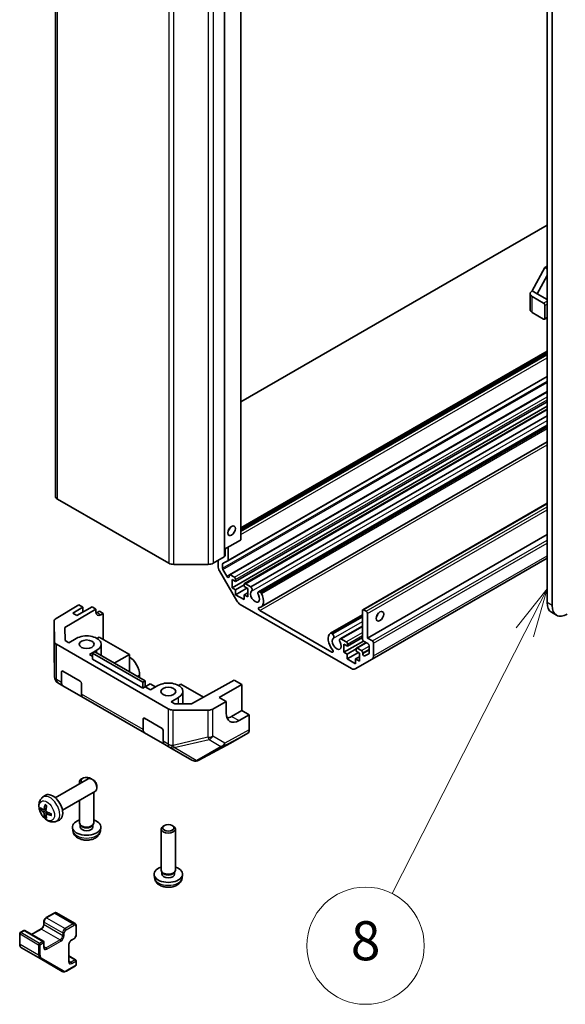
# Model space of a CAD drawing. Units: millimetres. Extents: x 0 to 9229, y -37 to 1546.
# Drawn here: x 1390 to 1544, y 218 to 495 of the extents above; entities that cross this region are included whole.
import ezdxf

# ---------------------------------------------------------------- set-up
doc = ezdxf.new("R2010")
doc.units = ezdxf.units.MM
doc.header["$LTSCALE"] = 5.5
for name, color, linetype, lineweight in [('Symbol (TK)', 100, 'Continuous', 18), ('Visible (ISO)', 7, 'Continuous', 35), ('Visible Narrow (ISO)', 7, 'Continuous', 25)]:
    doc.layers.add(name, color=color, linetype=linetype, lineweight=lineweight)
doc.styles.add('Note Text (TK2)', font='txt')

# ---------------------------------------------------------------- blocks, each defined once
blk = doc.blocks.new('バルーン8')
at = {"layer": 'Symbol (TK)', "color": 100}
for p, q in [((294.217, 68.935), (292.639, 66.933)), ((293.084, 66.707), (294.217, 68.935)), ((293.53, 66.48), (294.217, 68.935)), ((293.084, 66.707), (286.29, 53.34))]:
    blk.add_line(p, q, dxfattribs=at)
at = {"layer": 'Symbol (TK)'}
blk.add_circle((284.935, 50.674), 3, dxfattribs=at)
at = {"layer": 'Symbol (TK)', "color": 7, "insert": (284.935, 50.668), "char_height": 2, "attachment_point": 5, "style": 'Note Text (TK2)'}
blk.add_mtext('8', dxfattribs=at)

msp = doc.modelspace()

# ---------------------------------------------------------------- linework, layer by layer
at = {"layer": 'Visible (ISO)'}
for p, q in [((1400.1339, 731.9393), (1400.1339, 361.2499)), ((1452.3234, 719.7443), (1452.3234, 349.0549)), ((1447.7272, 715.0494), (1447.7272, 344.36)), ((1538.444, 331.2961), (1538.444, 706.068)), ((1539.8582, 330.4796), (1539.8582, 705.2515)), ((1538.444, 437.5223), (1452.3234, 387.8005)), ((1534.2721, 419.0286), (1537.8076, 425.5606)), ((1537.8076, 425.5606), (1538.444, 425.928)), ((1538.444, 425.1932), (1537.8076, 425.5606)), ((1538.444, 423.3071), (1535.6863, 418.2121)), ((1535.6863, 418.2121), (1534.2721, 419.0286)), ((1533.6863, 413.7214), (1533.6863, 418.2121)), ((1534.2721, 417.3956), (1537.4541, 415.5585)), ((1535.6863, 418.2121), (1538.444, 416.6199)), ((1537.8076, 414.9461), (1537.8076, 411.2719)), ((1537.4541, 411.0678), (1534.2721, 412.9049)), ((1537.7041, 411.043), (1538.444, 411.4702)), ((1452.3234, 352.2887), (1538.444, 402.0105)), ((1452.3234, 351.5947), (1538.444, 401.3164)), ((1448.644, 343.0285), (1538.444, 394.8745)), ((1449.0632, 339.098), (1538.444, 390.702)), ((1449.8435, 335.4602), (1538.444, 386.6137)), ((1450.8335, 337.1748), (1538.444, 387.7568)), ((1453.3412, 336.628), (1538.444, 385.7622)), ((1455.0954, 335.7348), (1538.444, 383.8561)), ((1457.2427, 334.3384), (1538.444, 381.22)), ((1457.461, 334.3691), (1538.444, 381.1247)), ((1457.8246, 334.1592), (1538.444, 380.7049)), ((1457.9783, 330.0661), (1538.444, 376.523)), ((1400.7197, 360.4334), (1432.0043, 342.3712)), ((1486.5752, 329.2796), (1538.444, 359.226)), ((1487.8859, 321.294), (1538.444, 350.4837)), ((1447.7272, 346.2817), (1452.177, 348.8507)), ((1448.7475, 346.8707), (1448.7475, 343.2574)), ((1444.4896, 342.3712), (1447.5808, 344.1559)), ((1447.7272, 345.6285), (1447.899, 345.7276)), ((1447.7272, 344.4796), (1447.899, 344.3804)), ((1447.899, 344.3804), (1447.899, 346.3808)), ((1489.2394, 315.3802), (1538.444, 343.7885)), ((1433.4186, 342.033), (1443.0754, 342.033)), ((1445.8837, 341.5663), (1445.8837, 343.1761)), ((1447.1565, 342.1763), (1447.1565, 340.9329)), ((1448.6289, 343.0207), (1447.2752, 342.4129)), ((1451.1264, 331.8094), (1446.298, 340.1725)), ((1447.2601, 340.5845), (1448.3561, 338.6861)), ((1448.9597, 338.6263), (1448.9597, 338.8691)), ((1449.3132, 339.0732), (1450.4799, 338.3996)), ((1449.8435, 337.7464), (1449.8435, 335.4602)), ((1450.8335, 337.1748), (1449.8435, 337.7464)), ((1449.8435, 335.4602), (1450.8335, 334.8886)), ((1450.8335, 337.7872), (1450.8335, 337.1748)), ((1450.8335, 334.8886), (1453.2376, 336.2767)), ((1453.2376, 335.7868), (1453.2376, 336.3992)), ((1454.2276, 335.2152), (1453.2376, 335.7868)), ((1453.5912, 336.6033), (1455.0954, 335.7348)), ((1450.8335, 333.5006), (1454.0155, 335.3377)), ((1450.8335, 334.8886), (1450.8335, 333.5006)), ((1450.8335, 333.5006), (1453.2376, 332.1126)), ((1453.2376, 333.5006), (1454.2276, 334.0721)), ((1453.2376, 333.5006), (1454.2276, 332.9291)), ((1453.2376, 332.1126), (1453.2376, 333.5006)), ((1454.2276, 332.9291), (1454.2276, 335.2152)), ((1457.461, 334.3691), (1457.8246, 334.1592)), ((1400.3209, 326.7928), (1406.701, 330.6072)), ((1405.013, 328.3158), (1407.8414, 329.9488)), ((1410.4223, 330.0917), (1406.1797, 327.6422)), ((1407.8414, 329.9488), (1406.701, 330.6072)), ((1407.8414, 328.6016), (1407.8414, 329.9488)), ((1411.5205, 329.4577), (1410.4223, 330.0917)), ((1483.411, 312.6915), (1452.1264, 330.7537)), ((1402.7862, 324.2357), (1411.5205, 329.4577)), ((1406.1797, 327.6422), (1405.013, 328.3158)), ((1411.5205, 328.6412), (1411.5205, 329.4577)), ((1411.8365, 328.4587), (1412.5437, 328.867)), ((1412.5437, 328.867), (1413.6048, 328.2543)), ((1413.6048, 328.2543), (1412.9101, 327.8389)), ((1413.6048, 328.2543), (1413.6048, 320.9058)), ((1457.6286, 329.0467), (1477.9088, 317.3379)), ((1477.4946, 322.6461), (1486.4717, 327.829)), ((1477.7128, 322.6767), (1486.4717, 327.7337)), ((1478.0764, 322.4667), (1486.4717, 327.3137)), ((1486.4717, 321.049), (1486.4717, 329.0507)), ((1486.8252, 329.2548), (1487.5323, 328.8466)), ((1487.8859, 328.2342), (1487.8859, 321.294)), ((1541.1009, 327.7329), (1539.6867, 328.5494)), ((1399.7596, 325.9907), (1399.7596, 318.3623)), ((1399.845, 320.3369), (1399.7597, 325.9806)), ((1480.2237, 321.0703), (1486.4717, 324.6776)), ((1480.4419, 321.101), (1486.4717, 324.5823)), ((1402.8413, 320.5882), (1402.7862, 324.2357)), ((1412.4376, 321.5797), (1411.8012, 321.2123)), ((1412.4376, 321.5797), (1420.9229, 316.6808)), ((1477.7128, 322.6767), (1478.0764, 322.4667)), ((1400.4307, 319.5305), (1431.8691, 301.3795)), ((1403.8816, 319.9876), (1402.8413, 320.5882)), ((1403.8816, 319.9876), (1406.0029, 321.2123)), ((1413.0021, 316.3549), (1413.0021, 319.5385)), ((1480.4419, 321.101), (1481.9462, 320.2325)), ((1481.3098, 317.2931), (1486.7915, 320.458)), ((1481.3098, 319.5793), (1481.3098, 317.2931)), ((1482.2997, 319.0078), (1481.3098, 319.5793)), ((1482.2997, 319.0078), (1486.4717, 321.4164)), ((1482.2997, 319.6202), (1482.2997, 319.0078)), ((1484.8075, 318.461), (1487.5273, 320.0313)), ((1488.0273, 319.7426), (1486.8252, 320.4367)), ((1487.8859, 321.294), (1489.3001, 320.4775)), ((1488.3809, 317.132), (1488.3809, 319.1303)), ((1489.6536, 319.8651), (1489.6536, 316.2957)), ((1399.7597, 318.3409), (1399.8449, 310.3875)), ((1411.8012, 317.8647), (1409.6799, 316.6399)), ((1410.5638, 316.1296), (1409.6799, 316.6399)), ((1410.5638, 317.0278), (1411.2002, 317.3952)), ((1424.7059, 308.8628), (1410.5638, 317.0278)), ((1410.5638, 315.3948), (1410.5638, 317.0278)), ((1411.2002, 317.3952), (1425.3423, 309.2302)), ((1420.9229, 316.6808), (1416.6802, 314.2313)), ((1420.9229, 316.6808), (1420.9229, 311.7818)), ((1481.3098, 317.2931), (1482.1806, 316.7904)), ((1482.1806, 316.7904), (1484.7042, 318.2474)), ((1482.1806, 315.4023), (1485.3626, 317.2395)), ((1482.1806, 316.7904), (1482.1806, 315.4023)), ((1484.572, 315.4097), (1485.6939, 316.0574)), ((1484.7039, 317.6197), (1484.7039, 318.2321)), ((1485.6939, 317.0482), (1484.7039, 317.6197)), ((1485.0575, 318.4362), (1486.2242, 317.7626)), ((1485.6939, 314.762), (1485.6939, 317.0482)), ((1486.5777, 317.1503), (1486.5777, 316.9075)), ((1487.1813, 316.2704), (1488.2773, 316.9031)), ((1424.7059, 307.2298), (1410.5638, 315.3948)), ((1482.1806, 315.4023), (1484.572, 314.0217)), ((1489.2394, 315.3802), (1484.411, 312.5925)), ((1484.572, 315.4097), (1485.6939, 314.762)), ((1484.572, 314.0217), (1484.572, 315.4097)), ((1401.831, 308.784), (1401.831, 311.7818)), ((1402.1845, 311.9859), (1407.1343, 309.1282)), ((1423.822, 310.108), (1423.822, 310.9245)), ((1400.8448, 308.6769), (1400.8449, 308.6769)), ((1400.8449, 308.6769), (1402.2452, 307.8684)), ((1407.9021, 304.6024), (1402.2452, 307.8684)), ((1407.4878, 308.5158), (1407.4878, 305.518)), ((1425.3423, 309.2302), (1424.7059, 308.8628)), ((1424.7059, 307.2298), (1424.7059, 308.8628)), ((1425.3423, 307.5972), (1425.3423, 309.2302)), ((1425.3423, 307.5976), (1426.7563, 308.3855)), ((1426.7563, 308.3855), (1428.2522, 307.5218)), ((1426.8626, 306.7195), (1428.9839, 307.9443)), ((1435.4186, 308.3117), (1434.7822, 307.9443)), ((1441.7752, 304.6417), (1435.4186, 308.3117)), ((1450.4086, 309.4551), (1438.3781, 302.7477)), ((1446.1666, 304.5558), (1452.5305, 308.23)), ((1450.4086, 309.4551), (1452.5305, 308.23)), ((1452.5305, 308.23), (1452.5305, 300.8816)), ((1425.3423, 307.5972), (1424.7059, 307.2298)), ((1426.8626, 306.7195), (1425.3423, 307.5972)), ((1435.983, 302.7598), (1435.983, 306.2704)), ((1407.9021, 304.6024), (1425.2262, 294.6003)), ((1434.7822, 304.5966), (1432.6608, 303.3719)), ((1433.7011, 302.7713), (1432.6608, 303.3719)), ((1438.3781, 302.7477), (1433.7011, 302.7713)), ((1444.4478, 301.3161), (1448.1768, 303.3952)), ((1448.1768, 303.3952), (1446.1666, 304.5558)), ((1448.1768, 300.1292), (1448.1768, 303.3952)), ((1443.0411, 300.9921), (1433.2659, 301.0413)), ((1452.5305, 300.8816), (1449.7021, 299.2486)), ((1454.6519, 299.6568), (1451.7741, 298.0523)), ((1452.5305, 300.8816), (1454.6519, 299.6568)), ((1454.6519, 299.6568), (1454.6519, 295.4352)), ((1424.812, 295.5159), (1424.812, 298.5137)), ((1425.1655, 298.7178), (1430.1153, 295.8601)), ((1430.883, 291.3344), (1425.2262, 294.6003)), ((1430.4688, 295.2477), (1430.4688, 292.2499)), ((1449.4083, 291.7314), (1454.2377, 294.5197)), ((1430.883, 291.3344), (1432.2833, 290.5259)), ((1440.4595, 286.9191), (1449.3907, 291.7216)), ((1432.2833, 290.5259), (1432.2927, 290.5205)), ((1432.2927, 290.5205), (1438.4838, 286.9461)), ((1439.6821, 286.6878), (1439.6536, 286.6853)), ((1400.0882, 276.3426), (1409.3661, 281.6992)), ((1406.9021, 280.2766), (1406.9021, 280.8125)), ((1407.7912, 281.8042), (1407.4875, 281.6288)), ((1410.0129, 281.8042), (1410.3166, 281.6288)), ((1410.6696, 281.4251), (1410.3658, 281.6004)), ((1402.0882, 272.8785), (1411.3661, 278.2351)), ((1410.9021, 269.2423), (1410.9021, 277.9672)), ((1411.7804, 279.5011), (1411.7803, 279.1503)), ((1396.5365, 276.4859), (1397.2362, 276.9966)), ((1406.9021, 269.2423), (1406.9021, 275.6578)), ((1396.8359, 272.9493), (1397.5034, 273.2447)), ((1397.5234, 271.7586), (1398.1129, 272.189)), ((1400.4364, 269.7311), (1401.2286, 270.0817)), ((1407.2322, 268.5272), (1407.0313, 268.834)), ((1410.572, 268.5272), (1410.7728, 268.834)), ((1405.0022, 267.095), (1404.9097, 267.9564)), ((1407.1168, 268.0992), (1407.1168, 268.7034)), ((1410.6873, 268.0992), (1410.6873, 268.7034)), ((1412.8019, 267.095), (1412.8944, 267.9564)), ((1429.883, 255.9742), (1429.883, 267.5444)), ((1430.7722, 268.5361), (1430.4685, 268.3607)), ((1432.9939, 268.5361), (1433.2976, 268.3607)), ((1433.883, 255.9742), (1433.883, 267.5444)), ((1430.2131, 255.2591), (1430.0122, 255.5659)), ((1430.0978, 254.8312), (1430.0978, 255.4353)), ((1433.5529, 255.2591), (1433.7538, 255.5659)), ((1433.6683, 254.8312), (1433.6683, 255.4353)), ((1427.9832, 253.827), (1427.8907, 254.6883)), ((1435.7829, 253.827), (1435.8754, 254.6883)), ((1399.7736, 243.908), (1397.5108, 242.6017)), ((1400.4236, 243.9427), (1405.6562, 240.9217)), ((1396.8659, 241.4845), (1396.8659, 240.7497)), ((1391.2176, 238.9682), (1390.2276, 238.3967)), ((1391.5176, 238.9682), (1396.7502, 235.9472)), ((1396.0966, 239.4173), (1393.4182, 237.8709)), ((1405.9511, 240.3414), (1405.9511, 237.7286)), ((1390.0776, 238.1369), (1390.0776, 235.1391)), ((1396.9002, 235.6874), (1396.9002, 234.381)), ((1405.3062, 236.6115), (1404.6698, 236.2441)), ((1390.5797, 234.101), (1395.8123, 231.08)), ((1403.9005, 234.9117), (1403.9005, 230.3393)), ((1395.8123, 231.08), (1402.055, 227.4758)), ((1403.9005, 231.8189), (1405.8011, 230.7216)), ((1405.9511, 230.4618), (1405.9511, 229.3187)), ((1405.8011, 229.0589), (1403.205, 227.56))]:
    msp.add_line(p, q, dxfattribs=at)
for centre, radius, start, end in [((1401.7596, 318.3623), 2, 180, 180.613934), ((1401.8448, 310.409), 2, 180.613934, 240), ((1439.4838, 288.6781), 2, 240, 274.871292), ((1439.5123, 288.6805), 2, 274.871292, 298.268301), ((1390.3776, 238.1369), 0.3, 120, 180), ((1391.3676, 238.7084), 0.3, 60, 120), ((1396.6002, 235.6874), 0.3, 0, 60), ((1405.6511, 230.4618), 0.3, 0, 60), ((1405.6511, 229.3187), 0.3, 300, 0)]:
    msp.add_arc(centre, radius, start, end, dxfattribs=at)
for centre, major_axis, ratio, start_param, end_param in [((1535.6863, 418.2121), (-2, 0), 0.57735027, 5.49778714, 7.06858347), ((1535.6863, 413.7214), (-2, 0), 0.57735027, 0, 0.78539816), ((1537.4541, 415.1503), (0.25, -0.433), 0.57735027, 0.78539816, 2.35619449), ((1537.4541, 411.476), (0.25, -0.433), 0.57735027, 5.49778714, 7.06858347), ((1402.1339, 361.2499), (-2, 0), 0.57735027, 0, 0.78539816), ((1448.2879, 352.3208), (0.75, 1.299), 0.57735027, 4.37255207, 5.05222589), ((1451.8234, 349.0549), (0.5, 0), 0.57735027, 5.49778714, 6.28318531), ((1447.2272, 344.36), (0.5, 0), 0.57735027, 5.49778714, 6.28318531), ((1433.4186, 343.1877), (2, 0), 0.57735027, 3.92699082, 4.71238898), ((1443.0754, 343.1877), (2, 0), 0.57735027, 4.71238898, 5.49778714), ((1447.298, 340.7498), (-1, 1.7321), 0.57735027, 0.78539816, 1.57079633), ((1447.5101, 341.9721), (-0.25, 0.433), 0.57735027, 6.22442948, 7.06858347), ((1447.5101, 340.7288), (0.25, -0.433), 0.57735027, 3.92699082, 4.71238898), ((1448.394, 343.4615), (0.25, -0.433), 0.57735027, 6.22442948, 7.06858347), ((1448.6061, 338.8304), (0.25, -0.433), 0.57735027, 4.71238898, 7.06858347), ((1449.3132, 338.6649), (-0.25, 0.433), 0.57735027, 5.49778714, 7.06858347), ((1450.4799, 337.9913), (0.25, -0.433), 0.57735027, 0.78539816, 2.35619449), ((1453.5912, 336.195), (-0.25, 0.433), 0.57735027, 5.49778714, 7.06858347), ((1454.9137, 335.2212), (0.4, -0.6928), 0.57735027, 0.05096733, 2.0290517), ((1456.2782, 333.0107), (-0.9, 1.5588), 0.57735027, 0.05096733, 4.66142165), ((1457.6427, 333.6456), (-0.4, 0.6928), 0.57735027, 5.82492993, 7.8030143), ((1456.2782, 333.0107), (1.7001, -2.9446), 0.57735027, 6.00952692, 7.8030143), ((1457.6427, 333.6456), (0.4001, -0.6929), 0.57735027, 1.51982899, 2.0290517), ((1452.1264, 332.3867), (-1, 1.7321), 0.57735027, 1.57079633, 2.35619449), ((1457.6286, 329.4548), (-0.2499, 0.4328), 0.57735027, 6.00952692, 8.6393798), ((1542.6867, 333.7455), (-3, -5.1962), 0.57735027, 5.49778714, 6.28318531), ((1544.1009, 332.9291), (-3, -5.1962), 0.57735027, 5.49778714, 7.06858347), ((1412.9101, 329.4719), (0.9742, 1.7468), 0.56718765, 2.34776721, 3.91856353), ((1411.8365, 330.0917), (1, 1.7321), 0.57735027, 3.7225784, 3.92699082), ((1486.8252, 328.8466), (-0.25, 0.433), 0.57735027, 5.49778714, 7.06858347), ((1487.5323, 328.4383), (0.25, -0.433), 0.57735027, 0.78539816, 2.35619449), ((1490.0072, 328.2342), (0.75, 1.299), 0.57735027, 4.37255207, 5.05222589), ((1401.7596, 325.9907), (-2, 0), 0.57735027, 5.51524044, 6.29191195), ((1408.9021, 319.5385), (4.1, 0), 0.57735027, 5.49778714, 8.6393798), ((1479.2592, 319.7426), (-1.7001, 2.9446), 0.57735027, 0.05096733, 1.84445471), ((1477.8946, 321.9531), (-0.4001, 0.6929), 0.57735027, 5.82492993, 6.33415264), ((1477.8946, 321.9531), (0.4, -0.6928), 0.57735027, 0.05096733, 2.0290517), ((1401.8449, 320.347), (-2, 0), 0.57735027, 0.00872665, 0.78539816), ((1479.2592, 319.7426), (-0.9, 1.5588), 0.57735027, 0.05096733, 4.66142165), ((1480.6237, 320.3775), (-0.4, 0.6928), 0.57735027, 5.82492993, 7.8030143), ((1481.9462, 319.8243), (0.25, -0.433), 0.57735027, 0.78539816, 2.35619449), ((1486.8252, 320.8449), (-0.25, 0.433), 0.57735027, 0.78539816, 2.35619449), ((1488.0273, 319.3344), (-0.25, 0.433), 0.57735027, 3.92699082, 5.49778714), ((1489.3001, 320.0692), (0.25, -0.433), 0.57735027, 0.78539816, 2.35619449), ((1420.9229, 312.5983), (-2.05, 3.5507), 0.57735027, 3.92699082, 5.49778714), ((1477.9088, 317.746), (0.2499, -0.4328), 0.57735027, 5.49778714, 8.12764002), ((1485.0575, 318.028), (-0.25, 0.433), 0.57735027, 5.49778714, 7.06858347), ((1486.2242, 317.3544), (0.25, -0.433), 0.57735027, 0.78539816, 2.35619449), ((1486.9313, 316.7034), (0.25, -0.433), 0.57735027, 3.92699082, 6.28318531), ((1488.0273, 317.3362), (0.25, -0.433), 0.57735027, 0, 0.78539816), ((1488.2394, 317.1122), (1, -1.7321), 0.57735027, 0, 0.78539816), ((1402.1845, 311.5777), (-0.25, 0.433), 0.57735027, 5.49778714, 7.06858347), ((1483.411, 314.3245), (1, -1.7321), 0.57735027, 5.49778714, 6.28318531), ((1403.2452, 309.6005), (-1, -1.7321), 0.57735027, 5.49778714, 6.28318531), ((1407.1343, 308.7199), (-0.25, 0.433), 0.57735027, 3.92699082, 5.49778714), ((1431.883, 306.2704), (4.1, 0), 0.57735027, 5.49778714, 8.6393798), ((1408.9021, 306.3345), (-1, -1.7321), 0.57735027, 5.49778714, 6.28318531), ((1433.2833, 302.196), (-2, 0), 0.57735027, 0.78539816, 1.56206968), ((1443.0585, 302.1467), (-2, 0), 0.57735027, 1.56206968, 2.3387412), ((1451.7741, 302.1348), (-2.5665, -4.2915), 0.58733688, 5.50682378, 7.07762011), ((1425.1655, 298.3096), (-0.25, 0.433), 0.57735027, 5.49778714, 7.06858347), ((1449.7021, 303.331), (-2.5, -4.3301), 0.57735027, 0.41466781, 0.78539816), ((1426.2262, 296.3324), (-1, -1.7321), 0.57735027, 5.49778714, 6.28318531), ((1430.1153, 295.4519), (-0.25, 0.433), 0.57735027, 3.92699082, 5.49778714), ((1453.2374, 296.2523), (1.0003, -1.7326), 0.57717444, 0, 0.78524587), ((1431.883, 293.0664), (-1, -1.7321), 0.57735027, 5.49778714, 6.28318531), ((1448.408, 293.464), (1.0003, -1.7326), 0.57717444, 6.26573733, 6.28318531), ((1408.9021, 280.8125), (-2, 0), 0.57735027, 5.49801994, 6.6798993), ((1408.9021, 281.1632), (-1.5706, 0), 0.57735027, 3.77094886, 6.85791736), ((1410.3661, 279.9672), (-1, 1.7321), 0.57735027, 3.14159267, 6.28318531), ((1408.9021, 280.8125), (-2, 0), 0.57735027, 3.90929032, 3.92675802), ((1410.6698, 280.1425), (-0.7853, 1.3602), 0.57735027, 3.92675802, 5.49801994), ((1399.3561, 273.6106), (-2, 3.4641), 0.57735027, 3.0796893, 6.34508866), ((1401.8504, 274.9308), (-3.9094, -5.191), 0.59526289, 5.2229706, 5.46195489), ((1401.7567, 274.8767), (-6.4957, 0.1911), 0.49462411, 0.45484759, 0.69383188), ((1401.7567, 275.1047), (6.4948, 0.2196), 0.65417299, 3.55978145, 3.79876575), ((1401.8504, 274.9425), (-3.4375, -5.5149), 0.65417299, 5.62601221, 5.86499651), ((1401.6529, 275.0448), (2.5666, 5.9702), 0.55353421, 1.94328958, 2.18227387), ((1401.6529, 275.0565), (3.0824, 5.721), 0.49462411, 2.44776077, 2.68674507), ((1401.7466, 274.8825), (-6.4536, 0.7624), 0.55353421, 0.95931878, 1.19830308), ((1401.7466, 275.1106), (6.4503, 0.7902), 0.59526289, 3.96282307, 4.20180736), ((1408.9021, 268.0992), (-4, 0), 0.57735027, 5.23598776, 10.47197551), ((1408.9021, 269.2423), (-2, 0), 0.57735027, 0, 3.14159265), ((1408.9021, 268.0992), (-1.7852, 0), 0.57735027, 0, 3.14159265), ((1408.9021, 268.8917), (-1.7852, 0), 0.57735027, 0.36144194, 2.78015071), ((1431.883, 267.5444), (-2, 0), 0.57735027, 5.49801994, 10.20994333), ((1431.883, 254.8312), (-4, 0), 0.57735027, 5.23598776, 10.47197551), ((1431.883, 255.9742), (-2, 0), 0.57735027, 0, 3.14159265), ((1431.883, 255.6236), (-1.7852, 0), 0.57735027, 0.36144194, 2.78015071), ((1431.883, 254.8312), (-1.7852, 0), 0.57735027, 0, 3.14159265)]:
    msp.add_ellipse(centre, major_axis=major_axis, ratio=ratio, start_param=start_param, end_param=end_param, dxfattribs=at)
for centre, major_axis in [((1449.7021, 351.5043), (-0.75, -1.299)), ((1491.4214, 327.4177), (0.75, 1.299)), ((1408.9021, 319.5385), (2.1, 0)), ((1431.883, 306.2704), (2.1, 0)), ((1431.883, 267.8951), (1.5706, 0))]:
    msp.add_ellipse(centre, major_axis=major_axis, ratio=0.57735027, dxfattribs=at)
for points, knots in [([(1400.4364, 269.7311), (1400.1808, 269.618), (1399.9095, 269.5532), (1399.3486, 269.5075), (1399.0621, 269.537), (1398.4583, 269.6806), (1398.1528, 269.8147), (1397.5215, 270.1874), (1397.2099, 270.4456), (1396.6393, 271.0434), (1396.3843, 271.3873), (1395.9593, 272.1191), (1395.7886, 272.5063), (1395.5451, 273.3123), (1395.4722, 273.7313), (1395.4682, 274.5696), (1395.5288, 274.992), (1395.8279, 275.7133), (1396.0176, 276.0143), (1396.3587, 276.346), (1396.445, 276.419), (1396.5365, 276.4859)], [2.41809785, 2.41809785, 2.41809785, 2.41809785, 2.6230577, 2.6230577, 2.85564758, 2.85564758, 3.15300497, 3.15300497, 3.52826493, 3.52826493, 3.92268981, 3.92268981, 4.31252618, 4.31252618, 4.70679398, 4.70679398, 5.08109985, 5.08109985, 5.35276215, 5.35276215, 5.43588379, 5.43588379, 5.43588379, 5.43588379]), ([(1397.2667, 274.3271), (1397.2649, 274.3279), (1397.2632, 274.3287), (1397.2536, 274.3342), (1397.2462, 274.3427), (1397.2381, 274.3612), (1397.236, 274.3745), (1397.2371, 274.398), (1397.2398, 274.4118), (1397.244, 274.4243)], [0.0455535579, 0.0455535579, 0.0455535579, 0.0455535579, 0.0464696768, 0.0464696768, 0.0511089018, 0.0511089018, 0.0558160505, 0.0558160505, 0.05997866, 0.05997866, 0.05997866, 0.05997866]), ([(1396.0336, 273.138), (1396.0212, 273.1349), (1396.0069, 273.1332), (1395.979, 273.1326), (1395.9608, 273.1346), (1395.932, 273.1419), (1395.9164, 273.1484), (1395.8955, 273.1617), (1395.8861, 273.1702), (1395.8799, 273.1786)], [0.0427285558, 0.0427285558, 0.0427285558, 0.0427285558, 0.0464696768, 0.0464696768, 0.0511089018, 0.0511089018, 0.0558160505, 0.0558160505, 0.05997866, 0.05997866, 0.05997866, 0.05997866]), ([(1396.9249, 273.0975), (1396.9201, 273.0629), (1396.9098, 273.0301), (1396.8795, 272.9788), (1396.8594, 272.9602), (1396.8161, 272.9401), (1396.7901, 272.9372), (1396.7428, 272.9474), (1396.7221, 272.9564), (1396.7024, 272.969)], [-0.2036008625, -0.2036008625, -0.2036008625, -0.2036008625, -0.191101084, -0.191101084, -0.1786013054, -0.1786013054, -0.1660771911, -0.1660771911, -0.1569242563, -0.1569242563, -0.1569242563, -0.1569242563]), ([(1396.7024, 272.3354), (1396.7285, 272.3147), (1396.7569, 272.2865), (1396.81, 272.2209), (1396.8347, 272.1834), (1396.8747, 272.1103), (1396.8926, 272.0698), (1396.9147, 272.0025), (1396.9213, 271.9749), (1396.9249, 271.9499)], [-0.203600879, -0.203600879, -0.203600879, -0.203600879, -0.1911011005, -0.1911011005, -0.178601322, -0.178601322, -0.1660772077, -0.1660772077, -0.1569242728, -0.1569242728, -0.1569242728, -0.1569242728]), ([(1397.2667, 274.3271), (1397.2924, 274.3163), (1397.3183, 274.3047), (1397.3704, 274.2795), (1397.3966, 274.2661), (1397.4492, 274.2374), (1397.4756, 274.2222), (1397.5285, 274.19), (1397.5549, 274.173), (1397.5966, 274.145), (1397.6118, 274.1345), (1397.627, 274.1238)], [6.146610687, 6.146610687, 6.146610687, 6.146610687, 6.201127157, 6.201127157, 6.255643627, 6.255643627, 6.310160097, 6.310160097, 6.364676567, 6.364676567, 6.396016365, 6.396016365, 6.396016365, 6.396016365]), ([(1397.4736, 271.6332), (1397.4723, 271.6641), (1397.4773, 271.694), (1397.5011, 271.7415), (1397.5198, 271.7593), (1397.564, 271.7799), (1397.5925, 271.7842), (1397.6471, 271.7782), (1397.6717, 271.7715), (1397.6962, 271.7617)], [-0.2036008625, -0.2036008625, -0.2036008625, -0.2036008625, -0.191101084, -0.191101084, -0.1786013054, -0.1786013054, -0.1660771911, -0.1660771911, -0.1569242563, -0.1569242563, -0.1569242563, -0.1569242563]), ([(1397.6962, 272.3952), (1397.6638, 272.4124), (1397.6303, 272.4375), (1397.5706, 272.4994), (1397.5446, 272.5361), (1397.5055, 272.6097), (1397.4899, 272.6516), (1397.4751, 272.7231), (1397.4726, 272.7531), (1397.4736, 272.7807)], [-0.203600879, -0.203600879, -0.203600879, -0.203600879, -0.1911011005, -0.1911011005, -0.178601322, -0.178601322, -0.1660772077, -0.1660772077, -0.1569242728, -0.1569242728, -0.1569242728, -0.1569242728]), ([(1398.936, 271.8566), (1398.9377, 271.838), (1398.9392, 271.8196), (1398.9426, 271.7695), (1398.9441, 271.7381), (1398.9455, 271.6762), (1398.9455, 271.6457), (1398.944, 271.5859), (1398.9426, 271.5564), (1398.9383, 271.4987), (1398.9355, 271.4705), (1398.9319, 271.4428)], [1.457965269, 1.457965269, 1.457965269, 1.457965269, 1.489305067, 1.489305067, 1.543821537, 1.543821537, 1.598338007, 1.598338007, 1.652854477, 1.652854477, 1.707370947, 1.707370947, 1.707370947, 1.707370947]), ([(1397.244, 270.8161), (1397.2398, 270.8256), (1397.2371, 270.838), (1397.236, 270.8627), (1397.2381, 270.8796), (1397.2462, 270.9081), (1397.2536, 270.9249), (1397.2681, 270.9488), (1397.2767, 270.9603), (1397.2856, 270.9695)], [0.0145600729, 0.0145600729, 0.0145600729, 0.0145600729, 0.0187226824, 0.0187226824, 0.0234298311, 0.0234298311, 0.0280690561, 0.0280690561, 0.0318101771, 0.0318101771, 0.0318101771, 0.0318101771]), ([(1399.0048, 271.3745), (1398.9918, 271.3771), (1398.9785, 271.3817), (1398.9577, 271.3925), (1398.9472, 271.401), (1398.9352, 271.4173), (1398.9316, 271.4279), (1398.9316, 271.439), (1398.9317, 271.4409), (1398.932, 271.4428)], [0.0145600729, 0.0145600729, 0.0145600729, 0.0145600729, 0.0187226824, 0.0187226824, 0.0234298311, 0.0234298311, 0.0280690561, 0.0280690561, 0.028985175, 0.028985175, 0.028985175, 0.028985175]), ([(1405.0022, 267.095), (1405.032, 266.8171), (1405.1116, 266.5497), (1405.3524, 266.0411), (1405.5212, 265.8078), (1405.9475, 265.3567), (1406.2164, 265.1591), (1406.8548, 264.7988), (1407.2342, 264.6581), (1408.0372, 264.4628), (1408.4625, 264.4139), (1409.3088, 264.4118), (1409.7295, 264.4575), (1410.5493, 264.6496), (1410.9486, 264.796), (1411.6766, 265.2117), (1412.0121, 265.4753), (1412.4871, 266.095), (1412.653, 266.4098), (1412.7697, 266.8711), (1412.7898, 266.9823), (1412.8019, 267.095)], [5.5596905, 5.5596905, 5.5596905, 5.5596905, 5.76465035, 5.76465035, 5.99724023, 5.99724023, 6.29459763, 6.29459763, 6.66985758, 6.66985758, 7.06428247, 7.06428247, 7.45411883, 7.45411883, 7.84838663, 7.84838663, 8.22269251, 8.22269251, 8.4943548, 8.4943548, 8.57747644, 8.57747644, 8.57747644, 8.57747644]), ([(1427.9832, 253.827), (1428.013, 253.5491), (1428.0926, 253.2817), (1428.3334, 252.7731), (1428.5022, 252.5397), (1428.9284, 252.0887), (1429.1974, 251.8911), (1429.8358, 251.5308), (1430.2152, 251.3901), (1431.0182, 251.1947), (1431.4435, 251.1458), (1432.2898, 251.1437), (1432.7104, 251.1895), (1433.5303, 251.3816), (1433.9295, 251.528), (1434.6575, 251.9436), (1434.993, 252.2073), (1435.4681, 252.827), (1435.634, 253.1418), (1435.7507, 253.6031), (1435.7708, 253.7143), (1435.7829, 253.827)], [5.5596905, 5.5596905, 5.5596905, 5.5596905, 5.76465035, 5.76465035, 5.99724023, 5.99724023, 6.29459763, 6.29459763, 6.66985758, 6.66985758, 7.06428247, 7.06428247, 7.45411883, 7.45411883, 7.84838663, 7.84838663, 8.22269251, 8.22269251, 8.4943548, 8.4943548, 8.57747644, 8.57747644, 8.57747644, 8.57747644]), ([(1400.4236, 243.9427), (1400.3817, 243.9669), (1400.3365, 243.9852), (1400.2444, 244.0093), (1400.1975, 244.0152), (1400.1057, 244.0162), (1400.0606, 244.0114), (1399.9736, 243.9938), (1399.9315, 243.981), (1399.8504, 243.949), (1399.8113, 243.9298), (1399.7736, 243.908)], [2.35619449, 2.35619449, 2.35619449, 2.35619449, 2.513274123, 2.513274123, 2.670353756, 2.670353756, 2.827433388, 2.827433388, 2.984513021, 2.984513021, 3.141592654, 3.141592654, 3.141592654, 3.141592654]), ([(1397.5108, 242.6017), (1397.4354, 242.5581), (1397.3655, 242.5042), (1397.2365, 242.3813), (1397.1774, 242.3122), (1397.0723, 242.1633), (1397.0262, 242.0835), (1396.9498, 241.918), (1396.9195, 241.8323), (1396.8775, 241.6591), (1396.8659, 241.5716), (1396.8659, 241.4845)], [3.14159265, 3.14159265, 3.14159265, 3.14159265, 3.45575192, 3.45575192, 3.76991118, 3.76991118, 4.08407045, 4.08407045, 4.39822972, 4.39822972, 4.71238898, 4.71238898, 4.71238898, 4.71238898]), ([(1396.8659, 240.7497), (1396.8659, 240.6769), (1396.8571, 240.5944), (1396.8194, 240.4167), (1396.7899, 240.3213), (1396.7112, 240.1287), (1396.6615, 240.0315), (1396.5472, 239.8475), (1396.4826, 239.7609), (1396.347, 239.609), (1396.2763, 239.5435), (1396.1694, 239.4626), (1396.1324, 239.4379), (1396.0966, 239.4173)], [4.71238898, 4.71238898, 4.71238898, 4.71238898, 4.98463482, 4.98463482, 5.26573517, 5.26573517, 5.55358161, 5.55358161, 5.84310904, 5.84310904, 6.12880282, 6.12880282, 6.28318531, 6.28318531, 6.28318531, 6.28318531]), ([(1405.6562, 240.9217), (1405.6981, 240.8975), (1405.7365, 240.8675), (1405.8035, 240.7998), (1405.8319, 240.7621), (1405.8787, 240.6831), (1405.8972, 240.6417), (1405.9254, 240.5575), (1405.9354, 240.5147), (1405.9482, 240.4284), (1405.9511, 240.385), (1405.9511, 240.3414)], [3.926990817, 3.926990817, 3.926990817, 3.926990817, 4.08407045, 4.08407045, 4.241150082, 4.241150082, 4.398229715, 4.398229715, 4.555309348, 4.555309348, 4.71238898, 4.71238898, 4.71238898, 4.71238898]), ([(1404.6698, 236.2441), (1404.6068, 236.2077), (1404.5397, 236.1588), (1404.4047, 236.0374), (1404.3368, 235.9641), (1404.2093, 235.7996), (1404.15, 235.708), (1404.0478, 235.5171), (1404.0051, 235.4178), (1403.9413, 235.2244), (1403.9199, 235.1304), (1403.9033, 234.9974), (1403.9005, 234.953), (1403.9005, 234.9117)], [3.14159265, 3.14159265, 3.14159265, 3.14159265, 3.41383849, 3.41383849, 3.69493885, 3.69493885, 3.98278528, 3.98278528, 4.27231271, 4.27231271, 4.55800649, 4.55800649, 4.71238898, 4.71238898, 4.71238898, 4.71238898]), ([(1405.9511, 237.7286), (1405.9511, 237.6416), (1405.9395, 237.5541), (1405.8975, 237.3808), (1405.8672, 237.2952), (1405.7908, 237.1296), (1405.7448, 237.0499), (1405.6396, 236.901), (1405.5806, 236.8318), (1405.4515, 236.7089), (1405.3816, 236.655), (1405.3062, 236.6115)], [4.71238898, 4.71238898, 4.71238898, 4.71238898, 5.02654825, 5.02654825, 5.34070751, 5.34070751, 5.65486678, 5.65486678, 5.96902604, 5.96902604, 6.28318531, 6.28318531, 6.28318531, 6.28318531]), ([(1390.0776, 235.1391), (1390.0776, 235.0528), (1390.0835, 234.9683), (1390.1079, 234.8043), (1390.1265, 234.7247), (1390.1777, 234.5724), (1390.2103, 234.4996), (1390.2907, 234.3638), (1390.3386, 234.3008), (1390.4491, 234.189), (1390.5117, 234.1403), (1390.5797, 234.101)], [4.71238898, 4.71238898, 4.71238898, 4.71238898, 4.869468613, 4.869468613, 5.026548246, 5.026548246, 5.183627878, 5.183627878, 5.340707511, 5.340707511, 5.497787144, 5.497787144, 5.497787144, 5.497787144]), ([(1396.9002, 234.381), (1396.9002, 234.339), (1396.9031, 234.3003), (1396.9134, 234.2311), (1396.9208, 234.2005), (1396.9383, 234.1485), (1396.9483, 234.1271), (1396.9687, 234.0926), (1396.9791, 234.0795), (1396.9992, 234.0592), (1397.0089, 234.0517), (1397.0194, 234.0457)], [4.71238898, 4.71238898, 4.71238898, 4.71238898, 4.869468613, 4.869468613, 5.026548246, 5.026548246, 5.183627878, 5.183627878, 5.340707511, 5.340707511, 5.497787144, 5.497787144, 5.497787144, 5.497787144]), ([(1403.9005, 230.3393), (1403.9005, 230.2974), (1403.9034, 230.2587), (1403.9137, 230.1894), (1403.9212, 230.1589), (1403.9386, 230.1069), (1403.9487, 230.0854), (1403.9691, 230.0509), (1403.9794, 230.0379), (1403.9995, 230.0175), (1404.0093, 230.0101), (1404.0198, 230.004)], [4.71238898, 4.71238898, 4.71238898, 4.71238898, 4.869468613, 4.869468613, 5.026548246, 5.026548246, 5.183627878, 5.183627878, 5.340707511, 5.340707511, 5.497787144, 5.497787144, 5.497787144, 5.497787144]), ([(1403.205, 227.56), (1403.1302, 227.5169), (1403.0541, 227.4797), (1402.8999, 227.4188), (1402.8217, 227.3952), (1402.6642, 227.3633), (1402.5848, 227.3552), (1402.427, 227.3569), (1402.3485, 227.3669), (1402.1965, 227.4066), (1402.123, 227.4365), (1402.055, 227.4758)], [0, 0, 0, 0, 0.157079633, 0.157079633, 0.314159265, 0.314159265, 0.471238898, 0.471238898, 0.628318531, 0.628318531, 0.785398163, 0.785398163, 0.785398163, 0.785398163])]:
    msp.add_open_spline(points, degree=3, knots=knots, dxfattribs=at)
for points, weights in [([(1396.0336, 273.138), (1396.1974, 273.1778), (1396.3494, 273.2148)], [1.07090462707, 1.07755563662, 1.08273581421]), ([(1397.51, 271.2045), (1397.402, 271.0914), (1397.2856, 270.9695)], [1.08273581427, 1.07755563668, 1.07090462712])]:
    msp.add_rational_spline(points, weights, degree=2, dxfattribs=at)
at = {"layer": 'Visible Narrow (ISO)'}
for p, q in [((1400.7197, 360.4334), (1400.7197, 731.1228)), ((1452.177, 719.5402), (1452.177, 348.8507)), ((1432.0043, 713.0606), (1432.0043, 342.3712)), ((1433.4186, 342.033), (1433.4186, 712.7224)), ((1443.0754, 712.7224), (1443.0754, 342.033)), ((1444.4896, 713.0606), (1444.4896, 342.3712)), ((1447.5808, 714.8453), (1447.5808, 344.1559)), ((1534.2721, 412.9049), (1534.2721, 417.3956)), ((1538.444, 416.1301), (1537.4541, 415.5585)), ((1537.8076, 414.9461), (1538.444, 415.3136)), ((1538.444, 411.6393), (1537.8076, 411.2719)), ((1452.3234, 352.1196), (1538.444, 401.8414)), ((1452.3234, 351.9563), (1538.444, 401.6781)), ((1452.3234, 351.4256), (1538.444, 401.1473)), ((1452.3234, 351.2623), (1538.444, 400.984)), ((1452.3234, 350.4458), (1538.444, 400.1675)), ((1447.1565, 340.9329), (1538.444, 393.6378)), ((1448.7475, 343.2574), (1538.444, 395.0436)), ((1447.2601, 340.5845), (1538.444, 393.2295)), ((1449.3132, 339.0732), (1538.444, 390.5329)), ((1450.4799, 338.3996), (1538.444, 389.1857)), ((1450.8335, 337.7872), (1538.444, 388.3692)), ((1453.5912, 336.6033), (1538.444, 385.5931)), ((1455.3335, 334.541), (1538.444, 382.5249)), ((1458.0627, 333.8409), (1538.444, 380.2491)), ((1457.6286, 329.0467), (1538.444, 375.7055)), ((1486.8252, 329.2548), (1538.444, 359.0569)), ((1487.5323, 328.8466), (1538.444, 358.2404)), ((1487.8859, 328.2342), (1538.444, 357.4239)), ((1489.3001, 320.4775), (1538.444, 348.8507)), ((1489.6536, 319.8651), (1538.444, 348.0342)), ((1489.6536, 316.2957), (1538.444, 344.4649)), ((1447.1565, 342.1763), (1448.5855, 343.0012)), ((1448.3561, 338.6861), (1449.0369, 339.0791)), ((1539.8582, 330.4796), (1538.444, 331.2961)), ((1411.8365, 328.4587), (1412.9101, 327.8389)), ((1399.7597, 318.3523), (1399.7597, 325.9806)), ((1478.3145, 321.273), (1486.4717, 325.9825)), ((1481.9462, 320.2325), (1486.4717, 322.8453)), ((1482.2997, 319.6202), (1486.4717, 322.0288)), ((1399.845, 320.3369), (1399.845, 310.3988)), ((1400.4307, 309.5924), (1400.4307, 319.5305)), ((1485.0575, 318.4362), (1487.6737, 319.9468)), ((1486.2242, 317.7626), (1488.3809, 319.0078)), ((1399.8449, 310.3989), (1399.7597, 318.3523)), ((1411.8012, 317.0482), (1411.8012, 317.8647)), ((1477.9088, 317.3379), (1478.2622, 317.542)), ((1486.5777, 317.1503), (1488.3809, 318.1913)), ((1486.5777, 316.9075), (1488.3809, 317.9485)), ((1399.845, 310.3988), (1399.8449, 310.3989)), ((1401.831, 311.7818), (1402.1845, 311.9859)), ((1423.1149, 310.5162), (1423.822, 310.9245)), ((1401.831, 308.784), (1400.4307, 309.5924)), ((1424.812, 295.5159), (1407.4878, 305.518)), ((1434.7822, 302.7658), (1434.7822, 304.5966)), ((1431.8691, 301.3795), (1431.8691, 291.4414)), ((1433.2659, 291.1033), (1433.2659, 301.0413)), ((1443.0411, 300.9921), (1443.0411, 293.3638)), ((1444.4478, 293.6878), (1444.4478, 301.3161)), ((1424.812, 298.5137), (1425.1655, 298.7178)), ((1449.7021, 299.2486), (1451.7741, 298.0523)), ((1447.377, 290.8305), (1454.2377, 294.5197)), ((1454.6519, 295.4352), (1447.8015, 291.7515)), ((1431.8691, 291.4414), (1430.4688, 292.2499)), ((1433.2752, 291.0979), (1433.2659, 291.1033)), ((1443.0411, 293.3638), (1433.2752, 291.0979)), ((1433.5663, 290.4515), (1443.3321, 292.7174)), ((1449.4083, 291.7314), (1440.4771, 286.9289)), ((1443.3321, 292.7174), (1446.6858, 290.7812)), ((1447.8015, 291.7515), (1444.4478, 293.6878)), ((1439.7574, 286.8771), (1433.5663, 290.4515)), ((1446.6858, 290.7812), (1439.7859, 286.8795)), ((1440.4771, 286.9289), (1447.377, 290.8305)), ((1439.7859, 286.8795), (1439.7574, 286.8771)), ((1396.7024, 272.3354), (1397.4767, 272.8562)), ((1396.9249, 273.0975), (1397.517, 273.3815)), ((1396.9249, 271.9499), (1397.7631, 272.3601)), ((1397.6962, 271.7617), (1398.2382, 272.1324)), ((1397.6608, 242.5868), (1399.9236, 243.8932)), ((1399.9236, 243.8932), (1405.1562, 240.8722)), ((1396.9537, 240.6272), (1396.9537, 241.3621)), ((1396.9537, 241.3621), (1402.1863, 238.341)), ((1397.6608, 242.5868), (1402.8934, 239.5658)), ((1390.3776, 238.3818), (1391.3676, 238.9534)), ((1395.6102, 235.3608), (1390.3776, 238.3818)), ((1391.3676, 238.9534), (1396.6002, 235.9323)), ((1393.5061, 237.8202), (1396.2466, 239.4025)), ((1396.2466, 239.4025), (1401.4792, 236.3814)), ((1396.9537, 240.6272), (1402.1863, 237.6062)), ((1402.1863, 238.341), (1402.1863, 237.6062)), ((1402.6106, 237.6062), (1402.6106, 238.341)), ((1405.1562, 240.8722), (1402.8934, 239.5658)), ((1403.1056, 239.1983), (1405.3683, 240.5047)), ((1405.8633, 240.219), (1405.8633, 237.6062)), ((1390.1655, 238.0144), (1395.3981, 234.9934)), ((1390.1655, 235.0166), (1390.1655, 238.0144)), ((1396.6002, 235.9323), (1395.6102, 235.3608)), ((1401.4792, 236.3814), (1397.5194, 234.0952)), ((1397.7316, 233.7278), (1401.6914, 236.014)), ((1405.3683, 236.7488), (1404.7319, 236.3814)), ((1395.3981, 231.9956), (1390.1655, 235.0166)), ((1395.3981, 234.9934), (1395.3981, 231.9956)), ((1395.8224, 234.9934), (1396.8123, 235.5649)), ((1395.8224, 231.9956), (1395.8224, 234.9934)), ((1396.8123, 235.5649), (1396.8123, 234.2585)), ((1396.9002, 234.4527), (1397.5194, 234.0952)), ((1403.8127, 234.7893), (1403.8127, 230.2169)), ((1402.4171, 227.6131), (1396.1744, 231.2173)), ((1403.9005, 231.7175), (1405.6511, 230.7068)), ((1403.9005, 230.4111), (1404.5198, 230.0536)), ((1405.6511, 230.7068), (1404.5198, 230.0536)), ((1404.7319, 229.6862), (1405.8633, 230.3393)), ((1405.8633, 230.3393), (1405.8633, 229.1963)), ((1405.8633, 229.1963), (1403.2671, 227.6973))]:
    msp.add_line(p, q, dxfattribs=at)
for centre, major_axis, ratio, start_param, end_param in [((1401.7596, 318.3623), (-2, 0), 0.57735027, 0, 0.00872665), ((1401.7596, 318.3623), (-1.9999, -0.0214), 0.62311586, 6.2740752, 6.28318531), ((1401.8448, 310.409), (-1, -1.7321), 0.99996596, 5.24101135, 6.28318531), ((1401.8448, 310.409), (-1.9999, -0.0214), 0.62311586, 6.2740752, 6.28318531), ((1401.8449, 310.4089), (-1, -1.7321), 0.99996596, 5.24101135, 6.28318531), ((1401.8449, 310.4089), (-2, 0), 0.57735027, 0.00872665, 0.78539816), ((1401.8449, 310.4089), (-1, -1.7321), 0.57735027, 5.49778714, 6.28318531), ((1433.2833, 292.2579), (-1, -1.7321), 0.57735027, 5.49778714, 6.28318531), ((1433.2833, 292.2579), (-2, 0), 0.57735027, 0.78539816, 1.56206968), ((1433.2833, 292.2579), (-1, -1.7321), 0.3255424, 0, 1.04217396), ((1433.2927, 292.2525), (-1, -1.7321), 0.3255424, 0, 1.04217396), ((1433.2927, 292.2525), (0.452, -1.9482), 0.16781559, 5.30727774, 5.85116112), ((1443.0585, 294.5184), (-2, 0), 0.57735027, 1.56206968, 2.3387412), ((1443.0585, 294.5184), (-0.452, 1.9482), 0.16781559, 2.16568509, 2.70956847), ((1443.0585, 294.5184), (1, 1.7321), 0.80930894, 3.9208203, 4.70004795), ((1446.4122, 292.5822), (-1, -1.7321), 0.80930894, 0.77922765, 1.5584553), ((1446.4122, 292.5822), (0.9472, -1.7615), 0.57717444, 0.01744798, 0.80269385), ((1433.2927, 292.2525), (-1, -1.7321), 0.80930894, 0, 0.77922765), ((1446.4122, 292.5822), (0.9844, -1.7409), 0.61763335, 5.73065372, 6.26506827), ((1439.4838, 288.6781), (-1, -1.7321), 0.80930894, 0, 0.77922765), ((1439.4838, 288.6781), (0.1698, -1.9928), 0.14347132, 0, 0.43023772), ((1439.5123, 288.6805), (0.1698, -1.9928), 0.14347132, 0, 0.43023772), ((1439.5123, 288.6805), (0.9844, -1.7409), 0.61763335, 5.73065372, 6.26506827), ((1439.5123, 288.6805), (0.9472, -1.7615), 0.57717444, 0, 0.01744798), ((1398.6073, 273.1783), (1.9537, -3.3839), 0.57735027, 6.22128195, 9.48668132), ((1397.4424, 272.5057), (-1.1137, 1.9289), 0.57735027, 5.37148447, 5.62408982), ((1397.4424, 272.5057), (1.1137, -1.9289), 0.57735027, 3.80068814, 4.05329349), ((1397.4858, 272.5308), (-1.0366, 1.7954), 0.57735027, 0.71622982, 0.92242245), ((1397.4424, 272.5057), (-1.1137, 1.9289), 0.57735027, 3.80068814, 4.05329349), ((1397.4424, 272.5057), (1.1137, -1.9289), 0.57735027, 5.37148447, 5.62408982), ((1397.4858, 272.5308), (-1.0366, 1.7954), 0.57735027, 2.21917021, 2.42536283), ((1408.9021, 267.2346), (3.9074, 0), 0.57735027, 3.20349601, 6.22128195), ((1431.883, 253.9665), (3.9074, 0), 0.57735027, 3.20349601, 6.22128195), ((1399.9236, 243.6482), (-0.15, 0.2598), 0.57735027, 5.49778714, 6.28318531), ((1399.9236, 243.0767), (0.5, 0.866), 0.57735027, 0, 0.78539816), ((1397.1659, 241.4845), (-0.3, 0), 0.57735027, 0, 0.78539816), ((1397.6608, 241.7703), (0.5, 0.866), 0.57735027, 0.78539816, 2.35619449), ((1397.6608, 242.3418), (-0.15, 0.2598), 0.57735027, 5.49778714, 6.28318531), ((1390.3776, 238.1369), (0.15, 0.2598), 0.57735027, 0.78539816, 2.35619449), ((1390.3776, 238.1369), (-0.15, 0.2598), 0.57735027, 5.49778714, 6.28318531), ((1391.3676, 238.7084), (-0.15, 0.2598), 0.57735027, 5.49778714, 6.28318531), ((1391.3676, 238.7084), (0.15, 0.2598), 0.57735027, 0, 0.78539816), ((1396.2466, 239.1575), (-0.15, 0.2598), 0.57735027, 5.49778714, 6.28318531), ((1396.2466, 240.219), (0.5, 0.866), 0.57735027, 3.92699082, 5.49778714), ((1397.1659, 240.7497), (-0.3, 0), 0.57735027, 0, 0.78539816), ((1402.8934, 238.7493), (-0.5, -0.866), 0.57735027, 3.92699082, 5.49778714), ((1402.3985, 238.4635), (-0.3, 0), 0.57735027, 0.78539816, 2.35619449), ((1403.1056, 238.6268), (0.35, 0.6062), 0.57735027, 0.78539816, 2.35619449), ((1402.8934, 239.3208), (-0.15, 0.2598), 0.57735027, 3.92699082, 5.49778714), ((1405.1562, 240.0557), (0.5, 0.866), 0.57735027, 0, 0.78539816), ((1405.1562, 240.6272), (-0.15, 0.2598), 0.57735027, 3.92699082, 5.49778714), ((1405.3683, 239.9332), (0.35, 0.6062), 0.57735027, 5.49778714, 7.06858347), ((1405.6511, 240.3414), (0.3, 0), 0.57735027, 5.49778714, 6.28318531), ((1390.3776, 238.1369), (-0.3, 0), 0.57735027, 0, 0.78539816), ((1396.6002, 235.6874), (0.15, 0.2598), 0.57735027, 0, 0.78539816), ((1396.6002, 235.6874), (0.15, -0.2598), 0.57735027, 0.78539816, 2.35619449), ((1396.6002, 235.6874), (0.3, 0), 0.57735027, 5.49778714, 6.28318531), ((1401.4792, 237.1979), (-0.5, -0.866), 0.57735027, 0.78539816, 2.35619449), ((1401.4792, 236.1365), (-0.15, 0.2598), 0.57735027, 3.92699082, 5.49778714), ((1401.6914, 237.0754), (0.65, 1.1258), 0.57735027, 3.92699082, 5.49778714), ((1402.3985, 237.7286), (-0.3, 0), 0.57735027, 0.78539816, 2.35619449), ((1404.7319, 235.32), (-0.65, -1.1258), 0.57735027, 3.92699082, 5.49778714), ((1404.5198, 236.5039), (0.15, -0.2598), 0.57735027, 0, 0.78539816), ((1405.1562, 236.8713), (0.15, -0.2598), 0.57735027, 0, 0.78539816), ((1405.3683, 237.3204), (-0.35, -0.6062), 0.57735027, 0.78539816, 2.35619449), ((1405.6511, 237.7286), (0.3, 0), 0.57735027, 5.49778714, 6.28318531), ((1390.3776, 235.1391), (-0.3, 0), 0.57735027, 0, 0.78539816), ((1391.5797, 235.8331), (-1, -1.7321), 0.57735027, 5.49778714, 6.28318531), ((1395.6102, 235.1159), (-0.15, -0.2598), 0.57735027, 3.92699082, 5.49778714), ((1395.6102, 235.1159), (0.3, 0), 0.57735027, 3.92699082, 5.49778714), ((1395.6102, 235.1159), (-0.15, 0.2598), 0.57735027, 3.92699082, 5.49778714), ((1396.6002, 234.381), (0.3, 0), 0.57735027, 5.49778714, 6.28318531), ((1397.7316, 234.7893), (-0.65, -1.1258), 0.57735027, 5.49778714, 7.06858347), ((1397.5194, 234.9117), (-0.5, -0.866), 0.57735027, 0, 0.78539816), ((1397.5194, 233.8503), (0.15, -0.2598), 0.57735027, 0.78539816, 2.35619449), ((1403.6005, 234.9117), (0.3, 0), 0.57735027, 5.49778714, 6.28318531), ((1395.6102, 232.118), (0.3, 0), 0.57735027, 3.92699082, 5.49778714), ((1396.8123, 232.812), (-1, -1.7321), 0.57735027, 5.49778714, 6.28318531), ((1395.9623, 231.3398), (-0.15, -0.2598), 0.81649658, 0, 1.57079633), ((1397.0244, 232.6896), (-0.85, -1.4722), 0.57735027, 5.49778714, 6.28318531), ((1403.6005, 230.3393), (0.3, 0), 0.57735027, 5.49778714, 6.28318531), ((1404.7319, 230.7476), (-0.65, -1.1258), 0.57735027, 5.49778714, 7.06858347), ((1404.5198, 230.8701), (-0.5, -0.866), 0.57735027, 0, 0.78539816), ((1404.5198, 229.8086), (0.15, -0.2598), 0.57735027, 0.78539816, 2.35619449), ((1405.6511, 230.4618), (0.15, 0.2598), 0.57735027, 0, 0.78539816), ((1405.6511, 230.4618), (0.15, -0.2598), 0.57735027, 0.78539816, 2.35619449), ((1405.6511, 230.4618), (0.3, 0), 0.57735027, 5.49778714, 6.28318531), ((1402.205, 227.7356), (-0.15, -0.2598), 0.81649658, 0, 1.57079633), ((1403.2671, 229.0854), (-0.85, -1.4722), 0.57735027, 0, 0.78539816), ((1403.055, 227.8198), (0.15, -0.2598), 0.57735027, 0, 0.78539816), ((1405.6511, 229.3187), (0.15, -0.2598), 0.57735027, 0, 0.78539816), ((1405.6511, 229.3187), (0.3, 0), 0.57735027, 5.49778714, 6.28318531)]:
    msp.add_ellipse(centre, major_axis=major_axis, ratio=ratio, start_param=start_param, end_param=end_param, dxfattribs=at)
msp.add_ellipse((1397.7086, 272.6594), major_axis=(1.5344, -2.6577), ratio=0.57735027, dxfattribs=at)

# ---------------------------------------------------------------- block references
at = {"layer": 'Symbol (TK)', "xscale": 5.5, "yscale": 5.5, "zscale": 5.5}
msp.add_blockref('バルーン8', (-79.75, -44), dxfattribs=at)

doc.saveas('drawing.dxf')
